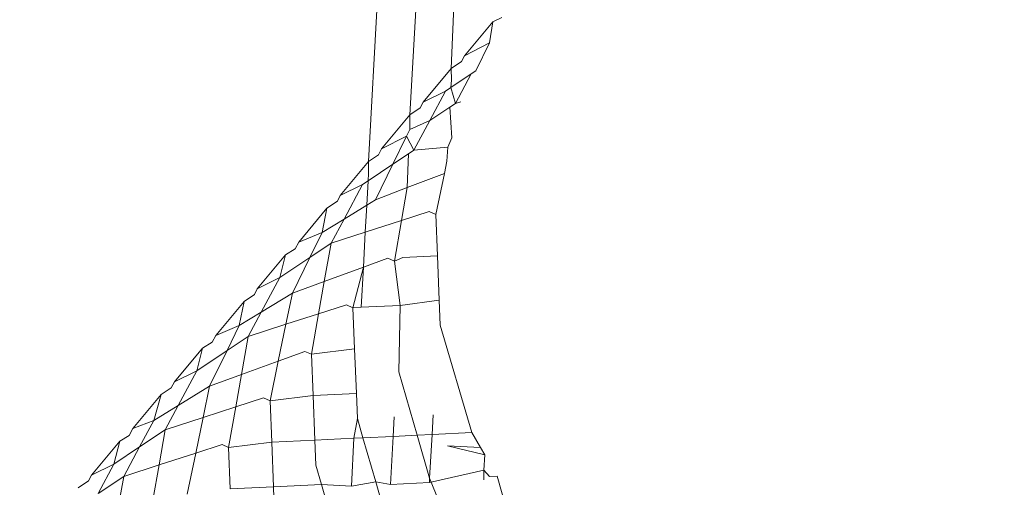
# Model space of a CAD drawing. Units: millimetres. Extents: x -7459 to 5046, y -7539 to 4455.
# Drawn here: x 1913 to 1919, y -478 to -476 of the extents above; entities that cross this region are included whole.
import ezdxf

# ---------------------------------------------------------------- set-up
doc = ezdxf.new("R2010")
doc.units = ezdxf.units.MM
doc.layers.get('0').update_dxf_attribs({"lineweight": 5})
doc.layers.add('Размеры', color=10, linetype='Continuous', lineweight=5)
doc.dimstyles.new('размеры Маф', dxfattribs={"dimtxt": 150, "dimasz": 50, "dimexe": 50, "dimexo": 0.0625, "dimgap": 0.09, "dimtad": 1, "dimdec": 0, "dimzin": 0, "dimdsep": 46, "dimtxsty": 'Standard', "dimblk": 'ARCHTICK', "dimcen": 0.09, "dimdle": 50, "dimclrd": 256, "dimclre": 256, "dimclrt": 256, "dimadec": 0, "dimazin": 0, "dimtfac": 1, "dimtdec": 0, "dimtix": 1, "dimtofl": 0, "dimtmove": 0, "dimatfit": 3, "dimfxl": 1, "dimtolj": 1, "dimtzin": 0, "dimlwd": -1, "dimlwe": -1, "dimarcsym": 1})

# ---------------------------------------------------------------- blocks, each defined once
blk = doc.blocks.new('_ArchTick')
at = {"color": 0, "linetype": 'ByBlock', "const_width": 0.15}
blk.add_lwpolyline([(-0.5, -0.5), (0.5, 0.5)], dxfattribs=at)
blk = doc.blocks.new('*D7')
at = {"layer": 'Defpoints', "color": 0, "transparency": 16777216}
for p in [(-7409.2168, 1030.3258), (4101.9391, -2687.4885), (4101.9391, -7488.9065)]:
    blk.add_point(p, dxfattribs=at)
at = {"layer": 'Размеры', "transparency": 16777216}
for p, q in [((-7409.2168, 1030.2633), (-7409.2168, -7538.9065)), ((4101.9391, -2687.551), (4101.9391, -7538.9065)), ((-7459.2168, -7488.9065), (4151.9391, -7488.9065))]:
    blk.add_line(p, q, dxfattribs=at)
at = {"layer": 'Размеры', "transparency": 16777216, "xscale": 50, "yscale": 50, "zscale": 50, "rotation": 180}
blk.add_blockref('_ArchTick', (-7409.2168, -7488.9065), dxfattribs=at)
at = {"layer": 'Размеры', "transparency": 16777216, "xscale": 50, "yscale": 50, "zscale": 50}
blk.add_blockref('_ArchTick', (4101.9391, -7488.9065), dxfattribs=at)
at = {"layer": 'Размеры', "transparency": 16777216, "insert": (-1653.6388, -7413.8165), "char_height": 150, "attachment_point": 5}
blk.add_mtext('\\A1;11511', dxfattribs=at)
blk = doc.blocks.new('*D8')
at = {"layer": 'Defpoints', "color": 0, "transparency": 16777216}
for p in [(-2453.8206, 4405.2032), (-2216.6336, -6559.0836), (4995.9275, -6559.0836)]:
    blk.add_point(p, dxfattribs=at)
at = {"layer": 'Размеры', "transparency": 16777216}
for p, q in [((4995.9275, 4455.2032), (4995.9275, -6609.0836)), ((-2453.7581, 4405.2032), (5045.9275, 4405.2032)), ((-2216.5711, -6559.0836), (5045.9275, -6559.0836))]:
    blk.add_line(p, q, dxfattribs=at)
at = {"layer": 'Размеры', "transparency": 16777216, "xscale": 50, "yscale": 50, "zscale": 50}
for p, rotation in [((4995.9275, 4405.2032), 90), ((4995.9275, -6559.0836), 270)]:
    blk.add_blockref('_ArchTick', p, dxfattribs=dict(at, rotation=rotation))
at = {"layer": 'Размеры', "transparency": 16777216, "insert": (4920.8375, -1076.9402), "char_height": 150, "attachment_point": 5, "rotation": 90}
blk.add_mtext('\\A1;10964', dxfattribs=at)
blk = doc.blocks.new('*D9')
at = {"layer": 'Defpoints', "color": 0, "transparency": 16777216}
for p in [(-4909.2168, 1288.7437), (2601.1428, -2688.8189), (2601.1428, -5412.0076)]:
    blk.add_point(p, dxfattribs=at)
at = {"layer": 'Размеры', "transparency": 16777216}
for p, q in [((-4909.2168, 1288.6812), (-4909.2168, -5462.0076)), ((2601.1428, -2688.8814), (2601.1428, -5462.0076)), ((-4959.2168, -5412.0076), (2651.1428, -5412.0076))]:
    blk.add_line(p, q, dxfattribs=at)
at = {"layer": 'Размеры', "transparency": 16777216, "xscale": 50, "yscale": 50, "zscale": 50, "rotation": 180}
blk.add_blockref('_ArchTick', (-4909.2168, -5412.0076), dxfattribs=at)
at = {"layer": 'Размеры', "transparency": 16777216, "xscale": 50, "yscale": 50, "zscale": 50}
blk.add_blockref('_ArchTick', (2601.1428, -5412.0076), dxfattribs=at)
at = {"layer": 'Размеры', "transparency": 16777216, "insert": (-1154.037, -5336.9176), "char_height": 150, "attachment_point": 5}
blk.add_mtext('\\A1;7510', dxfattribs=at)
blk = doc.blocks.new('*D10')
at = {"layer": 'Defpoints', "color": 0, "transparency": 16777216}
for p in [(-2856.1886, 2906.1634), (3000.2494, 2906.1634), (1118.4004, -4875.0686)]:
    blk.add_point(p, dxfattribs=at)
at = {"layer": 'Размеры', "transparency": 16777216}
for p, q in [((3000.2494, -4925.0686), (3000.2494, 2956.1634)), ((-2856.1261, 2906.1634), (3050.2494, 2906.1634)), ((1118.4629, -4875.0686), (3050.2494, -4875.0686))]:
    blk.add_line(p, q, dxfattribs=at)
at = {"layer": 'Размеры', "transparency": 16777216, "xscale": 50, "yscale": 50, "zscale": 50}
for p, rotation in [((3000.2494, 2906.1634), 90), ((3000.2494, -4875.0686), 270)]:
    blk.add_blockref('_ArchTick', p, dxfattribs=dict(at, rotation=rotation))
at = {"layer": 'Размеры', "transparency": 16777216, "insert": (2925.1594, -984.4526), "char_height": 150, "attachment_point": 5, "rotation": 90}
blk.add_mtext('\\A1;7781', dxfattribs=at)

msp = doc.modelspace()

# ---------------------------------------------------------------- linework, layer by layer
for p, q in [((1915.6899, -473.9948), (1915.5706, -476.1214)), ((1915.8801, -474.1876), (1915.8107, -475.8514)), ((1915.4499, -474.2647), (1915.3305, -476.3913)), ((1916.1031, -475.5578), (1916.0508, -475.5815)), ((1916.0508, -475.5815), (1915.8872, -475.7782)), ((1916.0508, -475.5815), (1916.0318, -475.7036)), ((1916.0318, -475.7036), (1915.8872, -475.7782)), ((1916.0318, -475.7036), (1915.9523, -475.8662)), ((1915.8872, -475.7782), (1915.8688, -475.8126)), ((1915.8107, -475.8514), (1915.6471, -476.0482)), ((1915.8688, -475.8126), (1915.8107, -475.8514)), ((1915.8107, -475.8514), (1915.8108, -475.9206)), ((1915.9257, -475.884), (1915.8086, -475.9623)), ((1915.9257, -475.884), (1915.8342, -476.0546)), ((1915.9523, -475.8662), (1915.9257, -475.884)), ((1915.8086, -475.9623), (1915.7772, -475.9833)), ((1915.8108, -475.9206), (1915.8086, -475.9623)), ((1915.8086, -475.9623), (1915.8342, -476.0546)), ((1915.7772, -475.9833), (1915.6471, -476.0482)), ((1915.7772, -475.9833), (1915.6857, -476.1539)), ((1915.6311, -476.0809), (1915.5706, -476.1214)), ((1915.6471, -476.0482), (1915.6311, -476.0809)), ((1915.8024, -476.0759), (1915.6857, -476.1539)), ((1915.8342, -476.0546), (1915.8024, -476.0759)), ((1915.8024, -476.0759), (1915.8136, -476.2537)), ((1915.8651, -476.0447), (1915.8342, -476.0546)), ((1915.5706, -476.1214), (1915.407, -476.3181)), ((1915.5706, -476.1214), (1915.5699, -476.2061)), ((1915.6857, -476.1539), (1915.5699, -476.2061)), ((1915.6857, -476.1539), (1915.5941, -476.3246)), ((1915.5516, -476.2435), (1915.407, -476.3181)), ((1915.5516, -476.2435), (1915.4721, -476.4061)), ((1915.5699, -476.2061), (1915.5516, -476.2435)), ((1915.5516, -476.2435), (1915.5941, -476.3246)), ((1915.8136, -476.2537), (1915.7899, -476.307)), ((1915.7899, -476.307), (1915.5941, -476.3246)), ((1915.7899, -476.307), (1915.7854, -476.3891)), ((1915.3886, -476.3525), (1915.3305, -476.3913)), ((1915.407, -476.3181), (1915.3886, -476.3525)), ((1915.5623, -476.3458), (1915.4721, -476.4061)), ((1915.5623, -476.3458), (1915.5559, -476.5423)), ((1915.5941, -476.3246), (1915.5623, -476.3458)), ((1915.3305, -476.3913), (1915.167, -476.5881)), ((1915.4721, -476.4061), (1915.3284, -476.5022)), ((1915.3305, -476.3913), (1915.3307, -476.4605)), ((1915.4721, -476.4061), (1915.3709, -476.6131)), ((1915.7854, -476.3891), (1915.7707, -476.46)), ((1915.3307, -476.4605), (1915.3284, -476.5022)), ((1915.7707, -476.46), (1915.5559, -476.5423)), ((1915.7707, -476.46), (1915.7212, -476.6978)), ((1915.297, -476.5232), (1915.167, -476.5881)), ((1915.297, -476.5232), (1915.1892, -476.7241)), ((1915.3284, -476.5022), (1915.297, -476.5232)), ((1915.3284, -476.5022), (1915.3207, -476.6438)), ((1915.167, -476.5881), (1915.1509, -476.6208)), ((1915.5559, -476.5423), (1915.3709, -476.6131)), ((1915.5559, -476.5423), (1915.5225, -476.7326)), ((1915.1509, -476.6208), (1915.0905, -476.6613)), ((1915.3207, -476.6438), (1915.1892, -476.7241)), ((1915.3207, -476.6438), (1915.3122, -476.8004)), ((1915.3709, -476.6131), (1915.3207, -476.6438)), ((1915.0905, -476.6613), (1914.9269, -476.858)), ((1915.0905, -476.6613), (1915.0626, -476.8015)), ((1915.6833, -476.6807), (1915.5225, -476.7326)), ((1915.7212, -476.6978), (1915.6833, -476.6807)), ((1915.7212, -476.6978), (1915.7307, -476.9368)), ((1915.1892, -476.7241), (1915.0626, -476.8015)), ((1915.1892, -476.7241), (1915.1139, -476.8644)), ((1915.5225, -476.7326), (1915.3122, -476.8004)), ((1915.5225, -476.7326), (1915.4812, -476.9677)), ((1915.0626, -476.8015), (1914.9269, -476.858)), ((1915.0626, -476.8015), (1914.992, -476.946)), ((1915.3122, -476.8004), (1915.1139, -476.8644)), ((1915.3122, -476.8004), (1915.3013, -477.0026)), ((1914.9269, -476.858), (1914.9058, -476.8974)), ((1915.1139, -476.8644), (1914.992, -476.946)), ((1915.1139, -476.8644), (1915.0751, -477.0854)), ((1914.8504, -476.9312), (1914.6868, -477.128)), ((1914.8504, -476.9312), (1914.8169, -477.063)), ((1914.9058, -476.8974), (1914.8504, -476.9312)), ((1915.7307, -476.9368), (1915.5297, -476.9465)), ((1915.7307, -476.9368), (1915.7408, -477.1948)), ((1914.992, -476.946), (1914.8169, -477.063)), ((1914.992, -476.946), (1914.8908, -477.153)), ((1915.4432, -476.9506), (1915.3013, -477.0026)), ((1915.4812, -476.9677), (1915.4432, -476.9506)), ((1915.5297, -476.9465), (1915.4812, -476.9677)), ((1915.4812, -476.9677), (1915.5146, -477.2245)), ((1915.3013, -477.0026), (1915.0751, -477.0854)), ((1915.3013, -477.0026), (1915.2411, -477.2376)), ((1915.3013, -477.0026), (1915.2886, -477.2354)), ((1914.8169, -477.063), (1914.6868, -477.128)), ((1914.8169, -477.063), (1914.7091, -477.264)), ((1915.0751, -477.0854), (1914.8908, -477.153)), ((1915.0751, -477.0854), (1915.0423, -477.2725)), ((1914.6708, -477.1607), (1914.6103, -477.2011)), ((1914.6868, -477.128), (1914.6708, -477.1607)), ((1914.8908, -477.153), (1914.7091, -477.264)), ((1914.8908, -477.153), (1914.8532, -477.3335)), ((1914.6103, -477.2011), (1914.4467, -477.3979)), ((1914.6103, -477.2011), (1914.5824, -477.3414)), ((1915.2031, -477.2206), (1915.0423, -477.2725)), ((1915.2411, -477.2376), (1915.2031, -477.2206)), ((1915.5146, -477.2245), (1915.2886, -477.2354)), ((1915.5146, -477.2245), (1915.5065, -477.6094)), ((1915.7408, -477.1948), (1915.5146, -477.2245)), ((1915.7408, -477.1948), (1915.7465, -477.3395)), ((1914.7091, -477.264), (1914.5824, -477.3414)), ((1914.7091, -477.264), (1914.6338, -477.4043)), ((1915.0423, -477.2725), (1914.8532, -477.3335)), ((1915.0423, -477.2725), (1915.001, -477.5076)), ((1915.2886, -477.2354), (1915.2411, -477.2376)), ((1915.2411, -477.2376), (1915.2505, -477.4767)), ((1914.8532, -477.3335), (1914.6338, -477.4043)), ((1914.8532, -477.3335), (1914.8088, -477.547)), ((1915.7465, -477.3395), (1915.9291, -477.9611)), ((1914.5824, -477.3414), (1914.4467, -477.3979)), ((1914.5824, -477.3414), (1914.5118, -477.4859)), ((1914.4256, -477.4372), (1914.3702, -477.4711)), ((1914.4467, -477.3979), (1914.4256, -477.4372)), ((1914.6338, -477.4043), (1914.5118, -477.4859)), ((1914.6338, -477.4043), (1914.595, -477.6253)), ((1914.3702, -477.4711), (1914.2066, -477.6678)), ((1914.3702, -477.4711), (1914.3367, -477.6029)), ((1914.5118, -477.4859), (1914.3367, -477.6029)), ((1914.5118, -477.4859), (1914.4106, -477.6928)), ((1914.963, -477.4905), (1914.8088, -477.547)), ((1915.001, -477.5076), (1914.963, -477.4905)), ((1915.2505, -477.4767), (1915.001, -477.5076)), ((1915.001, -477.5076), (1915.0104, -477.7467)), ((1915.2505, -477.4767), (1915.2607, -477.7347)), ((1914.8088, -477.547), (1914.595, -477.6253)), ((1914.8088, -477.547), (1914.7609, -477.7775)), ((1914.3367, -477.6029), (1914.2066, -477.6678)), ((1914.3367, -477.6029), (1914.2289, -477.8039)), ((1915.5065, -477.6094), (1915.613, -477.9762)), ((1914.2066, -477.6678), (1914.1882, -477.7022)), ((1914.595, -477.6253), (1914.4106, -477.6928)), ((1914.595, -477.6253), (1914.5621, -477.8124)), ((1914.1882, -477.7022), (1914.1301, -477.741)), ((1914.4106, -477.6928), (1914.2289, -477.8039)), ((1914.4106, -477.6928), (1914.3731, -477.8734)), ((1915.2607, -477.7347), (1915.0104, -477.7467)), ((1915.2607, -477.7347), (1915.2664, -477.8794)), ((1914.1301, -477.741), (1913.9665, -477.9378)), ((1914.1301, -477.741), (1914.0872, -477.8905)), ((1914.7229, -477.7605), (1914.5621, -477.8124)), ((1914.7609, -477.7775), (1914.7229, -477.7605)), ((1915.0104, -477.7467), (1914.7609, -477.7775)), ((1914.7609, -477.7775), (1914.7703, -478.0166)), ((1915.0104, -477.7467), (1915.0206, -478.0046)), ((1914.2289, -477.8039), (1914.0872, -477.8905)), ((1914.2289, -477.8039), (1914.1536, -477.9442)), ((1914.5621, -477.8124), (1914.3731, -477.8734)), ((1914.5621, -477.8124), (1914.5208, -478.0475)), ((1914.0872, -477.8905), (1913.9665, -477.9378)), ((1914.0872, -477.8905), (1914.0051, -478.0435)), ((1914.3731, -477.8734), (1914.1536, -477.9442)), ((1914.3731, -477.8734), (1914.3302, -478.0797)), ((1915.2664, -477.8794), (1915.247, -477.9938)), ((1915.2664, -477.8794), (1915.2989, -477.9913)), ((1915.4797, -477.8691), (1915.4735, -477.9829)), ((1915.7057, -477.8583), (1915.6995, -477.9721)), ((1913.9665, -477.9378), (1913.9454, -477.9771)), ((1914.1536, -477.9442), (1914.0051, -478.0435)), ((1914.1536, -477.9442), (1914.1178, -478.1482)), ((1915.9291, -477.9611), (1915.6995, -477.9721)), ((1915.9291, -477.9611), (1915.9793, -478.0469)), ((1913.89, -478.011), (1913.7264, -478.2077)), ((1913.89, -478.011), (1913.8565, -478.1428)), ((1913.9454, -477.9771), (1913.89, -478.011)), ((1914.7703, -478.0166), (1914.5208, -478.0475)), ((1915.0206, -478.0046), (1914.7703, -478.0166)), ((1914.7703, -478.0166), (1914.7805, -478.2746)), ((1915.247, -477.9938), (1915.0206, -478.0046)), ((1915.0206, -478.0046), (1915.0263, -478.1493)), ((1915.247, -477.9938), (1915.2324, -478.2718)), ((1915.2989, -477.9913), (1915.247, -477.9938)), ((1915.4735, -477.9829), (1915.2989, -477.9913)), ((1915.2989, -477.9913), (1915.373, -478.2462)), ((1915.4735, -477.9829), (1915.4584, -478.2609)), ((1915.613, -477.9762), (1915.4735, -477.9829)), ((1915.6995, -477.9721), (1915.613, -477.9762)), ((1915.613, -477.9762), (1915.6852, -478.2245)), ((1915.6995, -477.9721), (1915.6852, -478.2245)), ((1914.0051, -478.0435), (1913.8565, -478.1428)), ((1914.0051, -478.0435), (1913.9135, -478.2142)), ((1914.3302, -478.0797), (1914.1178, -478.1482)), ((1914.3302, -478.0797), (1914.2807, -478.3174)), ((1914.4828, -478.0304), (1914.3302, -478.0797)), ((1914.5208, -478.0475), (1914.4828, -478.0304)), ((1914.5208, -478.0475), (1914.5302, -478.2866)), ((1915.7884, -478.0367), (1915.9793, -478.0469)), ((1916.0042, -478.0894), (1915.7884, -478.0367)), ((1915.9793, -478.0469), (1916.0042, -478.0894)), ((1916.0042, -478.0894), (1915.9993, -478.1791)), ((1913.8565, -478.1428), (1913.7264, -478.2077)), ((1913.8565, -478.1428), (1913.765, -478.3135)), ((1914.1178, -478.1482), (1913.9135, -478.2142)), ((1914.1178, -478.1482), (1914.0819, -478.3522)), ((1915.0263, -478.1493), (1915.0588, -478.2612)), ((1915.9993, -478.1791), (1915.6844, -478.2501)), ((1915.9993, -478.1791), (1915.999, -478.235)), ((1915.9993, -478.1791), (1916.0316, -478.2146)), ((1913.7104, -478.2405), (1913.6499, -478.2809)), ((1913.7264, -478.2077), (1913.7104, -478.2405)), ((1913.9135, -478.2142), (1913.765, -478.3135)), ((1913.9135, -478.2142), (1913.8777, -478.4182)), ((1915.373, -478.2462), (1915.2324, -478.2718)), ((1915.373, -478.2462), (1915.4451, -478.4945)), ((1915.4584, -478.2609), (1915.373, -478.2462)), ((1915.6844, -478.2501), (1915.4584, -478.2609)), ((1915.6852, -478.2245), (1915.6844, -478.2501)), ((1915.6852, -478.2245), (1915.9425, -478.858)), ((1916.0316, -478.2146), (1916.0762, -478.2124)), ((1916.0762, -478.2124), (1916.1826, -478.5881)), ((1914.7805, -478.2746), (1914.5302, -478.2866)), ((1915.0588, -478.2612), (1914.7805, -478.2746)), ((1914.7805, -478.2746), (1914.7862, -478.4192)), ((1915.0588, -478.2612), (1915.205, -478.7644)), ((1915.2324, -478.2718), (1915.0588, -478.2612))]:
    msp.add_line(p, q)

# ---------------------------------------------------------------- dimensions: what is measured, and where the dimension line sits
at = {"layer": 'Размеры'}
for base, p1, p2, picture, middle in [((4995.9275, -6559.0836), (-2453.8206, 4405.2032), (-2216.6336, -6559.0836), '*D8', (4920.8375, -1076.9402)), ((3000.2494, 2906.1634), (1118.4004, -4875.0686), (-2856.1886, 2906.1634), '*D10', (2925.1594, -984.4526))]:
    dim = msp.add_linear_dim(base=base, p1=p1, p2=p2, angle=90, dimstyle='размеры Маф', dxfattribs=at)
    dim.commit()
    dim.dimension.update_dxf_attribs({"geometry": picture, "text_midpoint": middle})
for base, p1, p2, picture, middle in [((2601.1428, -5412.0076), (-4909.2168, 1288.7437), (2601.1428, -2688.8189), '*D9', (-1154.037, -5336.9176)), ((4101.9391, -7488.9065), (-7409.2168, 1030.3258), (4101.9391, -2687.4885), '*D7', (-1653.6388, -7413.8165))]:
    dim = msp.add_linear_dim(base=base, p1=p1, p2=p2, dimstyle='размеры Маф', dxfattribs=at)
    dim.commit()
    dim.dimension.update_dxf_attribs({"geometry": picture, "text_midpoint": middle})

doc.saveas('drawing.dxf')
